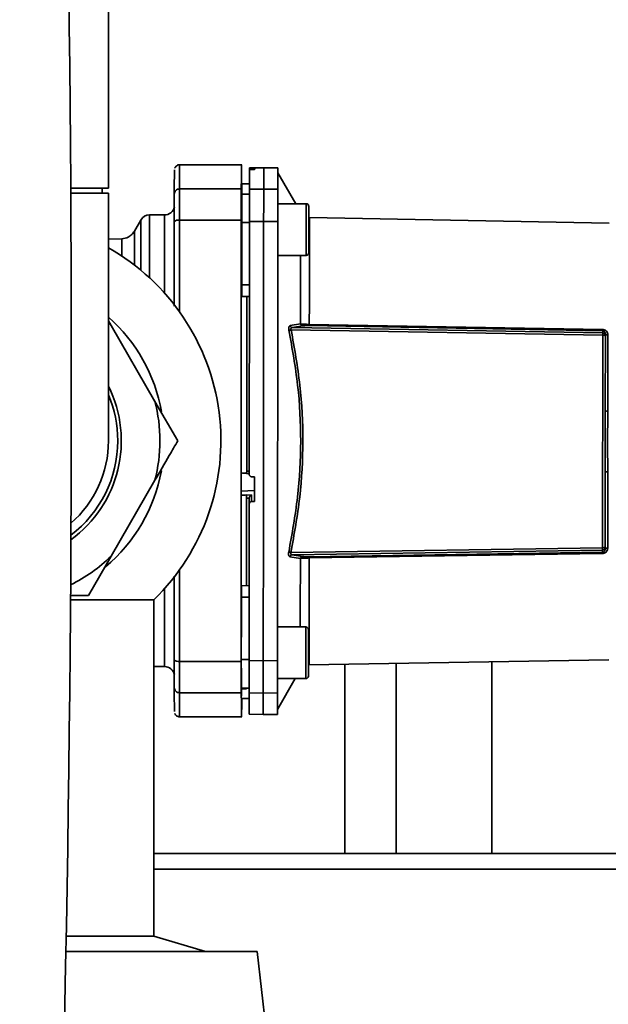
# Paper-space layout 'Blatt1' of a CAD drawing. Units: millimetres. Extents: x 0 to 5940, y 0 to 4200.
# Drawn here: x 3151 to 3265, y 3012 to 3203 of the extents above; entities that cross this region are included whole.
import ezdxf

# ---------------------------------------------------------------- set-up
doc = ezdxf.new("R2010")
doc.units = ezdxf.units.MM
doc.header["$LTSCALE"] = 10
doc.layers.add('1', color=7, linetype='Continuous')
doc.styles.add('SLDTEXTSTYLE0', font='TXT', dxfattribs={"width": 0.605})
doc.dimstyles.new('SLDDIMSTYLE0', dxfattribs={"dimtxt": 35, "dimasz": 25, "dimexe": 0, "dimexo": 0.0625, "dimgap": 8.75, "dimtad": 1, "dimdec": 1, "dimrnd": 1e-09, "dimzin": 4, "dimdsep": 46, "dimtxsty": 'SLDTEXTSTYLE0', "dimsah": 1, "dimcen": 0.09, "dimadec": 0, "dimazin": 1, "dimtfac": 1, "dimtdec": 1, "dimtofl": 0, "dimtmove": 0, "dimatfit": 3, "dimfxl": 1, "dimfrac": 2, "dimtolj": 1, "dimtzin": 12, "dimarcsym": 0})

# ---------------------------------------------------------------- blocks, each defined once
blk = doc.blocks.new('_D_1')
at = {"layer": '1'}
for p, q in [((3589.19, 3692.55), (2851.11, 3692.55)), ((2861.11, 1833.18), (2861.11, 3692.55)), ((2951.11, 1833.18), (2851.11, 1833.18))]:
    blk.add_line(p, q, dxfattribs=at)
for points in [[(2861.11, 3692.55), (2857.11, 3667.55), (2865.11, 3667.55)], [(2861.11, 1833.18), (2865.11, 1858.18), (2857.11, 1858.18)]]:
    blk.add_solid(points, dxfattribs=at)
at = {"layer": '1', "insert": (2815.99, 2670.63), "char_height": 35, "attachment_point": 1, "rotation": 90, "style": 'SLDTEXTSTYLE0'}
blk.add_mtext('ca. 1900', dxfattribs=at)

psp = doc.layouts.new('Blatt1')

# ---------------------------------------------------------------- linework, layer by layer
at = {"color": 7, "linetype": 'Continuous', "lineweight": 35}
for p, q in [((3168.31, 3170.18), (3168.31, 3230.18)), ((3194.16, 3174.68), (3182.11, 3174.68)), ((3198.41, 3174.11), (3195.66, 3174.07)), ((3195.66, 3174.07), (3195.66, 3173.98)), ((3195.66, 3173.98), (3195.66, 3173.73)), ((3196.14, 3173.97), (3196.19, 3173.97)), ((3196.14, 3173.77), (3196.14, 3173.97)), ((3196.19, 3173.97), (3196.19, 3173.77)), ((3196.66, 3173.96), (3196.66, 3173.8)), ((3201.16, 3174.06), (3198.41, 3174.11)), ((3181.11, 3173.68), (3181.11, 3173.66)), ((3196.19, 3173.77), (3196.14, 3173.77)), ((3204.61, 3167.12), (3201.16, 3173.11)), ((3168.31, 3170.18), (3161, 3170.18)), ((3167.11, 3169.18), (3167.11, 3170.18)), ((3194.1, 3170.62), (3194.1, 3170.58)), ((3194.1, 3170.58), (3194.1, 3170.24)), ((3195.66, 3171.04), (3194.16, 3171.02)), ((3195.66, 3171.02), (3194.16, 3171)), ((3194.16, 3171.02), (3194.16, 3171)), ((3194.16, 3171), (3194.16, 3168.97)), ((3168.31, 3169.18), (3161, 3169.18)), ((3168.31, 3121.18), (3168.31, 3169.18)), ((3182.07, 3170), (3194.07, 3170)), ((3194.16, 3169.12), (3194.1, 3169.12)), ((3194.11, 3169.61), (3194.11, 3169.53)), ((3194.16, 3168.97), (3195.66, 3169)), ((3198.41, 3169.98), (3195.66, 3169.93)), ((3201.16, 3169.93), (3198.41, 3169.98)), ((3206.66, 3167.12), (3201.16, 3167.12)), ((3207.15, 3164.51), (3207.16, 3166.62)), ((3179.17, 3164.96), (3176.29, 3164.96)), ((3176.29, 3152.76), (3176.29, 3164.96)), ((3179.17, 3149.84), (3179.17, 3164.96)), ((3194.15, 3165.13), (3194.07, 3165.13)), ((3265.37, 3163.38), (3207.27, 3164.45)), ((3174.56, 3163.95), (3173.34, 3161.83)), ((3174.56, 3154.27), (3174.56, 3163.95)), ((3182.06, 3163.92), (3194.06, 3163.92)), ((3194.15, 3163.47), (3194.14, 3151.39)), ((3195.65, 3163.48), (3194.15, 3163.47)), ((3198.4, 3163.67), (3195.65, 3163.66)), ((3201.15, 3163.66), (3198.4, 3163.67)), ((3173.34, 3155.25), (3173.34, 3161.83)), ((3170.88, 3160.33), (3168.31, 3160.24)), ((3170.88, 3157.01), (3170.88, 3160.33)), ((3194.07, 3159.13), (3194.15, 3159.13)), ((3201.15, 3157.12), (3206.65, 3157.12)), ((3195.64, 3151.39), (3194.14, 3151.39)), ((3194.14, 3151.39), (3194.14, 3149.15)), ((3195.64, 3149.12), (3194.14, 3149.15)), ((3195.64, 3149.12), (3194.14, 3149.15)), ((3194.14, 3149.15), (3194.14, 3149.15)), ((3168.31, 3144.46), (3168.85, 3143.52)), ((3168.85, 3143.52), (3168.31, 3144.04)), ((3177.33, 3128.83), (3168.85, 3143.52)), ((3203.54, 3143.51), (3205.56, 3143.82)), ((3203.96, 3143.12), (3205.98, 3143.45)), ((3207.25, 3143.75), (3264.14, 3142.75)), ((3264.14, 3142.51), (3207.25, 3143.51)), ((3264.14, 3141.65), (3203.73, 3142.68)), ((3203.96, 3143.12), (3264.14, 3142.09)), ((3264.1, 3100.45), (3264.14, 3141.65)), ((3264.14, 3142.09), (3264.14, 3142.51)), ((3264.62, 3126.97), (3264.63, 3141.59)), ((3264.63, 3141.59), (3264.63, 3141.95)), ((3265.12, 3141.71), (3265.11, 3126.9)), ((3177.33, 3128.83), (3181.75, 3121.18)), ((3194.06, 3121.18), (3194.06, 3117.37)), ((3195.08, 3114.87), (3195.6, 3114.84)), ((3195.11, 3115.31), (3195.61, 3115.28)), ((3264.59, 3100.5), (3264.61, 3115.13)), ((3265.1, 3115.2), (3265.08, 3100.39)), ((3168.85, 3098.83), (3177.33, 3113.52)), ((3194.06, 3113.46), (3194.06, 3111.53)), ((3196.08, 3114.19), (3196.6, 3114.17)), ((3196.6, 3114.17), (3196.6, 3109.43)), ((3196.6, 3111.57), (3194.06, 3111.44)), ((3195.1, 3110.05), (3195.08, 3093.11)), ((3196.07, 3110.69), (3195.1, 3110.65)), ((3195.1, 3110.69), (3195.1, 3110.65)), ((3195.6, 3110.07), (3195.1, 3110.05)), ((3195.6, 3110.1), (3195.6, 3108.9)), ((3196.07, 3109.4), (3196.07, 3110.69)), ((3196.6, 3109.43), (3196.07, 3109.4)), ((3195.6, 3108.9), (3195.57, 3078.57)), ((3203.68, 3099.54), (3264.1, 3100.45)), ((3264.1, 3100.01), (3203.92, 3099.09)), ((3207.21, 3098.7), (3264.1, 3099.59)), ((3264.1, 3099.59), (3264.1, 3100.01)), ((3264.59, 3100.15), (3264.59, 3100.5)), ((3168.85, 3098.83), (3164.43, 3091.18)), ((3205.51, 3098.39), (3203.49, 3098.71)), ((3205.93, 3098.76), (3203.92, 3099.09)), ((3264.1, 3099.35), (3207.21, 3098.47)), ((3179.17, 3092.51), (3179.17, 3077.4)), ((3195.58, 3093.12), (3194.08, 3093.09)), ((3194.08, 3093.09), (3194.08, 3090.85)), ((3164.43, 3091.18), (3160.85, 3091.18)), ((3177.11, 3090.37), (3160.96, 3090.37)), ((3177.11, 3025.18), (3177.11, 3090.37)), ((3194.08, 3090.85), (3194.07, 3078.76)), ((3195.58, 3090.84), (3194.08, 3090.85)), ((3206.58, 3085.09), (3201.08, 3085.1)), ((3182.06, 3078.43), (3194.06, 3078.43)), ((3194.07, 3078.76), (3195.57, 3078.76)), ((3195.57, 3078.57), (3198.32, 3078.56)), ((3198.32, 3078.56), (3201.07, 3078.57)), ((3207.18, 3077.76), (3265.28, 3078.72)), ((3177.11, 3077.4), (3179.17, 3077.4)), ((3207.07, 3075.59), (3207.07, 3077.76)), ((3207.07, 3077.76), (3207.19, 3077.76)), ((3214.11, 3077.88), (3214.11, 3041.18)), ((3224.11, 3041.18), (3224.11, 3078.04)), ((3242.61, 3041.18), (3242.61, 3078.35)), ((3201.06, 3069.11), (3204.52, 3075.1)), ((3201.07, 3075.1), (3206.57, 3075.09)), ((3204.52, 3075.1), (3206.57, 3075.09)), ((3195.56, 3073.24), (3194.07, 3073.26)), ((3194.1, 3073.12), (3195.06, 3073.12)), ((3182.07, 3072.35), (3194.07, 3072.35)), ((3195.56, 3071.21), (3194.08, 3071.24)), ((3194.08, 3071.22), (3195.56, 3071.19)), ((3194.12, 3071.78), (3194.12, 3072.12)), ((3194.14, 3071.22), (3195.56, 3071.19)), ((3198.31, 3072.25), (3195.56, 3072.3)), ((3201.06, 3072.3), (3198.31, 3072.25)), ((3181.11, 3068.7), (3181.11, 3068.68)), ((3182.11, 3067.68), (3194.16, 3067.68)), ((3195.56, 3068.17), (3198.31, 3068.11)), ((3198.31, 3068.11), (3201.06, 3068.16)), ((3273.13, 3041.18), (3177.11, 3041.18)), ((3273.13, 3038.18), (3177.11, 3038.18)), ((3177.11, 3025.18), (3160.12, 3025.18)), ((3187.11, 3022.18), (3177.11, 3025.18)), ((3197.11, 3022.18), (3160.06, 3022.18)), ((3199.11, 3005.18), (3197.11, 3022.18))]:
    psp.add_line(p, q, dxfattribs=at)
at = {"color": 7, "linetype": 'Continuous', "lineweight": 35, "flags": 128}
for points in [[(3198.41, 3169.98), (3198.41, 3171.61), (3198.41, 3172.83), (3198.41, 3173.65), (3198.41, 3174.06), (3198.41, 3174.11)], [(3201.16, 3174.06), (3201.16, 3174.01), (3201.16, 3173.6), (3201.16, 3172.78), (3201.16, 3171.56), (3201.16, 3169.93)], [(3195.66, 3169.93), (3195.66, 3170.64), (3195.66, 3171.28), (3195.66, 3171.85), (3195.66, 3172.36), (3195.66, 3172.8), (3195.66, 3173.18), (3195.66, 3173.49), (3195.66, 3173.73)], [(3182.06, 3163.92), (3182.06, 3165.01), (3182.06, 3166.04), (3182.06, 3166.99), (3182.06, 3167.85), (3182.07, 3168.59), (3182.07, 3169.2), (3182.07, 3169.68), (3182.07, 3170)], [(3194.16, 3168.97), (3194.16, 3168.7), (3194.16, 3168.29), (3194.16, 3167.74), (3194.16, 3167.06), (3194.16, 3166.28), (3194.16, 3165.41), (3194.15, 3164.47), (3194.15, 3163.47)], [(3195.65, 3163.66), (3195.65, 3164.79), (3195.66, 3165.87), (3195.66, 3166.86), (3195.66, 3167.75), (3195.66, 3168.52), (3195.66, 3169.15), (3195.66, 3169.62), (3195.66, 3169.93)], [(3198.4, 3163.67), (3198.4, 3164.81), (3198.41, 3165.89), (3198.41, 3166.89), (3198.41, 3167.78), (3198.41, 3168.56), (3198.41, 3169.19), (3198.41, 3169.66), (3198.41, 3169.98)], [(3201.15, 3163.66), (3201.15, 3164.79), (3201.16, 3165.86), (3201.16, 3166.86), (3201.16, 3167.75), (3201.16, 3168.51), (3201.16, 3169.14), (3201.16, 3169.62), (3201.16, 3169.93)], [(3206.65, 3162.12), (3206.65, 3163.47), (3206.65, 3164.72), (3206.66, 3165.77), (3206.66, 3166.56), (3206.66, 3167.01), (3206.66, 3167.12)], [(3207.15, 3162.12), (3207.15, 3163.39), (3207.15, 3164.55), (3207.16, 3165.52), (3207.16, 3166.21), (3207.16, 3166.57), (3207.16, 3166.62)], [(3182.06, 3146.23), (3182.06, 3146.95), (3182.06, 3155.47), (3182.06, 3163.92)], [(3195.65, 3163.66), (3195.65, 3157.61), (3195.64, 3151.52), (3195.64, 3145.42), (3195.63, 3139.29), (3195.62, 3133.15), (3195.62, 3127), (3195.61, 3120.85), (3195.6, 3114.7)], [(3198.32, 3078.56), (3198.33, 3087.94), (3198.34, 3097.37), (3198.35, 3106.85), (3198.36, 3116.36), (3198.37, 3125.87), (3198.38, 3135.38), (3198.38, 3144.86), (3198.39, 3154.29), (3198.4, 3163.67)], [(3201.07, 3078.57), (3201.08, 3087.94), (3201.09, 3097.37), (3201.1, 3106.85), (3201.11, 3116.36), (3201.12, 3125.87), (3201.13, 3135.37), (3201.13, 3144.85), (3201.14, 3154.28), (3201.15, 3163.66)], [(3206.65, 3157.12), (3206.65, 3157.22), (3206.65, 3157.68), (3206.65, 3158.46), (3206.65, 3159.52), (3206.65, 3160.77), (3206.65, 3162.12)], [(3207.15, 3157.62), (3207.15, 3157.66), (3207.15, 3158.02), (3207.15, 3158.72), (3207.15, 3159.69), (3207.15, 3160.85), (3207.15, 3162.12)], [(3195.14, 3149.13), (3195.14, 3147.3), (3195.13, 3143.68), (3195.13, 3139.9), (3195.13, 3135.97), (3195.12, 3131.94), (3195.12, 3127.82), (3195.11, 3123.66), (3195.11, 3119.48), (3195.11, 3115.31)], [(3265.12, 3141.71), (3265.03, 3141.71), (3264.93, 3141.73), (3264.85, 3141.75), (3264.78, 3141.78), (3264.71, 3141.82), (3264.67, 3141.86), (3264.64, 3141.9), (3264.63, 3141.95)], [(3265.08, 3100.39), (3264.99, 3100.39), (3264.89, 3100.37), (3264.81, 3100.35), (3264.73, 3100.32), (3264.67, 3100.28), (3264.63, 3100.24), (3264.6, 3100.19), (3264.59, 3100.15)], [(3182.06, 3078.43), (3182.06, 3086.89), (3182.06, 3095.4), (3182.06, 3096.12)], [(3206.57, 3080.09), (3206.57, 3081.44), (3206.57, 3082.69), (3206.57, 3083.75), (3206.57, 3084.53), (3206.57, 3084.99), (3206.58, 3085.09)], [(3207.07, 3080.09), (3207.07, 3081.36), (3207.07, 3082.53), (3207.07, 3083.49), (3207.07, 3084.19), (3207.07, 3084.55), (3207.07, 3084.59)], [(3182.07, 3072.35), (3182.07, 3072.68), (3182.07, 3073.15), (3182.07, 3073.76), (3182.06, 3074.51), (3182.06, 3075.36), (3182.06, 3076.32), (3182.06, 3077.35), (3182.06, 3078.43)], [(3195.56, 3072.3), (3195.56, 3072.61), (3195.56, 3073.09), (3195.56, 3073.72), (3195.56, 3074.48), (3195.57, 3075.37), (3195.57, 3076.37), (3195.57, 3077.44), (3195.57, 3078.57)], [(3198.31, 3072.25), (3198.31, 3072.57), (3198.31, 3073.04), (3198.31, 3073.67), (3198.31, 3074.45), (3198.32, 3075.34), (3198.32, 3076.34), (3198.32, 3077.42), (3198.32, 3078.56)], [(3201.07, 3078.57), (3201.07, 3077.44), (3201.07, 3076.36), (3201.07, 3075.37), (3201.06, 3074.48), (3201.06, 3073.71), (3201.06, 3073.08), (3201.06, 3072.61), (3201.06, 3072.3)], [(3206.57, 3075.09), (3206.57, 3075.2), (3206.57, 3075.66), (3206.57, 3076.44), (3206.57, 3077.5), (3206.57, 3078.75), (3206.57, 3080.09)], [(3207.07, 3075.59), (3207.07, 3075.64), (3207.07, 3076), (3207.07, 3076.69), (3207.07, 3077.66), (3207.07, 3078.83), (3207.07, 3080.09)], [(3195.56, 3072.3), (3195.56, 3071.2), (3195.56, 3070.27), (3195.56, 3069.51), (3195.56, 3068.91), (3195.56, 3068.49), (3195.56, 3068.24), (3195.56, 3068.17)], [(3198.31, 3068.11), (3198.31, 3068.17), (3198.31, 3068.58), (3198.31, 3069.39), (3198.31, 3070.62), (3198.31, 3072.25)], [(3201.06, 3068.16), (3201.06, 3068.21), (3201.06, 3068.62), (3201.06, 3069.44), (3201.06, 3070.67), (3201.06, 3072.3)]]:
    psp.add_lwpolyline(points, dxfattribs=at)
at = {"color": 7, "linetype": 'Continuous', "lineweight": 35}
for centre, radius, start, end in [((-2722.01, 3133.18), 5883.13, 357.637622, 2.362378), ((3372.03, 3170.61), 189.96, 178.7723, 180.183), ((3182.06, 3169.01), 0.988, 89.3199, 179.3205), ((3179.16, 3166.96), 2, 270.0572, 346.4661), ((3206.66, 3166.62), 0.5, 359.9428, 89.9428), ((3176.3, 3162.96), 2, 90.0572, 150.0393), ((3181.82, 3162.61), 1.34, 79.7133, 124.7167), ((3147.11, 3121.18), 43, 314.2407, 60.4605), ((3206.65, 3157.62), 0.5, 269.9428, 359.9428), ((3147.11, 3121.18), 32, 10.1883, 48.5092), ((3204.01, 3143.61), 0.484, 191.8915, 264.1522), ((3206.03, 3143.94), 0.484, 193.2717, 264.4422), ((3213.07, 3143.62), 5.82, 178.777, 181.1087), ((3203.16, 3145.27), 2.64, 273.0614, 282.3561), ((3270.04, 3142.62), 5.9, 178.7691, 181.1166), ((3147.11, 3121.18), 23.7, 305.9607, 26.5538), ((3147.11, 3121.18), 23, 0, 22.8183), ((3147.11, 3121.18), 31.18, 345.7932, 14.2068), ((3264.99, 3127.83), 0.943, 246.6898, 277.187), ((3147.11, 3121.18), 23, 307.2505, 0), ((3147.11, 3121.18), 21.2, 311.0897, 360), ((3147.11, 3121.18), 32, 310.1772, 349.5016), ((3264.98, 3114.26), 0.943, 82.6994, 113.1935), ((3203.11, 3096.95), 2.64, 77.5297, 86.823), ((3270, 3099.46), 5.9, 178.7692, 181.1165), ((3147.11, 3121.18), 31.18, 296.4045, 314.2068), ((3205.98, 3098.28), 0.484, 95.4439, 166.6139), ((3206.57, 3084.59), 0.5, 359.9428, 89.9428), ((3181.82, 3079.75), 1.34, 235.2854, 280.2863), ((3179.16, 3075.4), 2, 13.2485, 89.9428), ((3206.57, 3075.59), 0.5, 269.9428, 359.9428), ((3206.57, 3075.59), 0.5, 269.9428, 359.9428), ((3182.06, 3073.34), 0.988, 180.6796, 270.6802), ((3351.66, 3071.56), 169.6, 179.7322, 181.3125)]:
    psp.add_arc(centre, radius, start, end, dxfattribs=at)
for major_axis, ratio, start_param, end_param in [((915.85, -48.56), 0.006369, 4.719482, 4.720621), ((915.94, 45.86), 0.011758, 4.718556, 4.719689)]:
    psp.add_ellipse((3187.87, 3121.12), major_axis=major_axis, ratio=ratio, start_param=start_param, end_param=end_param, dxfattribs=at)
for points, knots in [([(3182.13, 3174.66), (3182.1, 3174.67), (3181.95, 3174.69), (3181.7, 3174.6), (3181.45, 3174.44), (3181.29, 3174.26), (3181.2, 3174.1), (3181.18, 3174.03), (3181.17, 3174)], [0, 0, 0, 0, 0.069212, 0.328465, 0.535917, 0.713777, 0.866963, 1, 1, 1, 1]), ([(3194.07, 3170), (3194.07, 3170.93), (3194.08, 3172.8), (3194.1, 3174.36), (3194.11, 3174.57), (3194.11, 3174.68)], [0, 0, 0, 0, 0.333345, 0.66669, 1, 1, 1, 1]), ([(3196.14, 3173.97), (3196.08, 3173.97), (3195.97, 3173.97), (3195.83, 3173.97), (3195.72, 3173.97), (3195.67, 3173.97), (3195.67, 3173.97), (3195.66, 3173.98)], [0, 0, 0, 0, 0.221209, 0.442395, 0.664198, 0.886916, 1, 1, 1, 1]), ([(3196.66, 3173.96), (3196.66, 3173.96), (3196.65, 3173.97), (3196.56, 3173.97), (3196.43, 3173.97), (3196.3, 3173.97), (3196.22, 3173.97), (3196.19, 3173.97)], [0, 0, 0, 0, 0.223273, 0.446549, 0.669654, 0.892027, 1, 1, 1, 1]), ([(3181.07, 3169.02), (3181.07, 3169.95), (3181.08, 3171.81), (3181.1, 3173.35), (3181.11, 3173.56), (3181.11, 3173.66)], [0, 0, 0, 0, 0.337754, 0.675508, 1, 1, 1, 1]), ([(3196.14, 3173.77), (3196.08, 3173.76), (3195.97, 3173.76), (3195.83, 3173.75), (3195.72, 3173.75), (3195.67, 3173.74), (3195.67, 3173.73), (3195.66, 3173.73)], [0, 0, 0, 0, 0.217866, 0.435688, 0.654815, 0.877009, 1, 1, 1, 1]), ([(3196.66, 3173.8), (3196.66, 3173.8), (3196.65, 3173.79), (3196.56, 3173.78), (3196.43, 3173.77), (3196.3, 3173.77), (3196.22, 3173.77), (3196.19, 3173.77)], [0, 0, 0, 0, 0.226084, 0.452242, 0.676345, 0.897027, 1, 1, 1, 1]), ([(3194.12, 3169.12), (3194.12, 3169.12), (3194.12, 3169.51), (3194.11, 3169.58), (3194.11, 3169.65)], [0, 0, 0, 0, 0.004286, 1, 1, 1, 1]), ([(3194.15, 3170), (3194.15, 3169.82), (3194.16, 3169.63), (3194.16, 3169.15), (3194.16, 3169.12)], [0, 0, 0, 0, 0.9418663, 1, 1, 1, 1]), ([(3194.1, 3167.91), (3194.1, 3167.2), (3194.09, 3166.49), (3194.09, 3165.19), (3194.09, 3165.19)], [0, 0, 0, 0, 0.996679, 1, 1, 1, 1]), ([(3207.25, 3143.75), (3207.25, 3145.28), (3207.26, 3148.36), (3207.26, 3152.43), (3207.26, 3156.01), (3207.27, 3159.02), (3207.27, 3161.42), (3207.27, 3163.15), (3207.27, 3164.24), (3207.27, 3164.38), (3207.27, 3164.45)], [0, 0, 0, 0, 0.125001, 0.250002, 0.375003, 0.500004, 0.625005, 0.750006, 0.875007, 1, 1, 1, 1]), ([(3181.06, 3147.3), (3181.06, 3149.47), (3181.06, 3154.98), (3181.06, 3160.41), (3181.06, 3163.7)], [0, 0, 0, 0, 0.393957, 1, 1, 1, 1]), ([(3173.34, 3161.83), (3173.18, 3161.6), (3172.87, 3161.14), (3172.05, 3160.52), (3171.33, 3160.4), (3170.88, 3160.33)], [0, 0, 0, 0, 0.279187, 0.5557035, 1, 1, 1, 1]), ([(3194.08, 3159.13), (3194.08, 3158.25), (3194.08, 3155.77), (3194.07, 3150.63), (3194.07, 3144.01), (3194.06, 3136.73), (3194.06, 3129.06), (3194.06, 3123.8), (3194.06, 3121.18)], [0, 0, 0, 0, 0.099881, 0.279905, 0.459929, 0.639952, 0.819976, 1, 1, 1, 1]), ([(3205.56, 3143.82), (3205.56, 3145.43), (3205.56, 3148.64), (3205.56, 3152.85), (3205.57, 3155.7), (3205.57, 3156.92), (3205.57, 3157.12)], [0, 0, 0, 0, 0.313549, 0.627098, 0.940647, 1, 1, 1, 1]), ([(3203.3, 3142.63), (3203.29, 3142.68), (3203.27, 3142.8), (3203.26, 3142.96), (3203.27, 3143.12), (3203.31, 3143.29), (3203.39, 3143.45), (3203.49, 3143.49), (3203.54, 3143.51)], [0, 0, 0, 0, 0.125136, 0.250158, 0.374175, 0.500329, 0.74976, 1, 1, 1, 1]), ([(3205.56, 3143.82), (3205.64, 3143.82), (3205.82, 3143.8), (3206.22, 3143.78), (3206.71, 3143.76), (3207.07, 3143.75), (3207.25, 3143.75)], [0, 0, 0, 0, 0.243439, 0.490815, 0.743719, 1, 1, 1, 1]), ([(3205.98, 3143.45), (3206.05, 3143.46), (3206.18, 3143.48), (3206.48, 3143.5), (3206.84, 3143.51), (3207.11, 3143.51), (3207.25, 3143.51)], [0, 0, 0, 0, 0.25058, 0.500406, 0.750427, 1, 1, 1, 1]), ([(3203.26, 3099.59), (3203.9, 3103.14), (3205.19, 3110.24), (3205.76, 3121.11), (3205.21, 3131.97), (3203.94, 3139.07), (3203.3, 3142.63)], [0, 0, 0, 0, 0.250099, 0.5, 0.749901, 1, 1, 1, 1]), ([(3203.68, 3099.54), (3204.33, 3103.09), (3205.61, 3110.21), (3206.18, 3121.11), (3205.64, 3132), (3204.36, 3139.12), (3203.73, 3142.68)], [0, 0, 0, 0, 0.25002, 0.5, 0.74998, 1, 1, 1, 1]), ([(3203.96, 3143.12), (3203.91, 3143.12), (3203.84, 3143.1), (3203.76, 3143.05), (3203.72, 3143), (3203.69, 3142.93), (3203.69, 3142.85), (3203.7, 3142.77), (3203.72, 3142.71), (3203.73, 3142.68)], [0, 0, 0, 0, 0.2791828, 0.409633, 0.533225, 0.6511983, 0.7658203, 0.8809522, 1, 1, 1, 1]), ([(3264.14, 3142.75), (3264.21, 3142.74), (3264.36, 3142.73), (3264.55, 3142.66), (3264.73, 3142.55), (3264.92, 3142.36), (3265.09, 3142.08), (3265.11, 3141.83), (3265.12, 3141.71)], [0, 0, 0, 0, 0.1258082, 0.2516374, 0.3740075, 0.5024071, 0.7512901, 1, 1, 1, 1]), ([(3264.14, 3142.51), (3264.18, 3142.5), (3264.25, 3142.5), (3264.35, 3142.46), (3264.44, 3142.4), (3264.53, 3142.3), (3264.61, 3142.14), (3264.63, 3142.02), (3264.63, 3141.95)], [0, 0, 0, 0, 0.099581, 0.209361, 0.319748, 0.451181, 0.719412, 1, 1, 1, 1]), ([(3264.14, 3141.65), (3264.14, 3141.7), (3264.14, 3141.82), (3264.14, 3141.96), (3264.14, 3142.06), (3264.14, 3142.08), (3264.14, 3142.09)], [0, 0, 0, 0, 0.24898, 0.497132, 0.749122, 1, 1, 1, 1]), ([(3264.14, 3142.09), (3264.2, 3142.09), (3264.31, 3142.07), (3264.42, 3142.01), (3264.5, 3141.94), (3264.56, 3141.86), (3264.62, 3141.75), (3264.63, 3141.65), (3264.63, 3141.59)], [0, 0, 0, 0, 0.24037, 0.402664, 0.505929, 0.648495, 0.769805, 1, 1, 1, 1]), ([(3264.63, 3141.59), (3264.63, 3141.59), (3264.62, 3141.59), (3264.56, 3141.6), (3264.5, 3141.61), (3264.43, 3141.62), (3264.31, 3141.64), (3264.2, 3141.64), (3264.14, 3141.65)], [0, 0, 0, 0, 0.225956, 0.345168, 0.484113, 0.591171, 0.757002, 1, 1, 1, 1]), ([(3265.11, 3126.9), (3265.1, 3126.12), (3265.09, 3124.53), (3265.05, 3122.23), (3265.05, 3119.88), (3265.08, 3117.57), (3265.09, 3115.98), (3265.1, 3115.2)], [0, 0, 0, 0, 0.199998, 0.409039, 0.588885, 0.800002, 1, 1, 1, 1]), ([(3181.75, 3121.18), (3181.21, 3120.23), (3179.75, 3117.71), (3178.27, 3115.14), (3177.33, 3113.52)], [0, 0, 0, 0, 0.373915, 1, 1, 1, 1]), ([(3195.11, 3115.31), (3195.11, 3115.25), (3195.11, 3115.14), (3195.1, 3115), (3195.1, 3114.9), (3195.1, 3114.86), (3195.1, 3114.87), (3195.1, 3114.87)], [0, 0, 0, 0, 0.2147271, 0.4294632, 0.6439722, 0.8581863, 1, 1, 1, 1]), ([(3195.6, 3114.7), (3195.61, 3114.64), (3195.62, 3114.53), (3195.71, 3114.38), (3195.84, 3114.26), (3195.97, 3114.21), (3196.05, 3114.2), (3196.08, 3114.19)], [0, 0, 0, 0, 0.223371, 0.446749, 0.669879, 0.892214, 1, 1, 1, 1]), ([(3195.1, 3110.65), (3195.1, 3110.63), (3195.1, 3110.59), (3195.1, 3110.48), (3195.1, 3110.33), (3195.1, 3110.18), (3195.1, 3110.08), (3195.1, 3110.05)], [0, 0, 0, 0, 0.214073, 0.428147, 0.642231, 0.856515, 1, 1, 1, 1]), ([(3195.6, 3110.1), (3195.6, 3110.13), (3195.61, 3110.2), (3195.64, 3110.3), (3195.69, 3110.41), (3195.79, 3110.53), (3195.93, 3110.64), (3196.03, 3110.68), (3196.07, 3110.69)], [0, 0, 0, 0, 0.104352, 0.220998, 0.352978, 0.502398, 0.784203, 1, 1, 1, 1]), ([(3195.6, 3108.9), (3195.6, 3108.96), (3195.62, 3109.07), (3195.7, 3109.23), (3195.83, 3109.34), (3195.97, 3109.39), (3196.05, 3109.4), (3196.07, 3109.4)], [0, 0, 0, 0, 0.2259546, 0.451977, 0.6760963, 0.8968823, 1, 1, 1, 1]), ([(3194.06, 3108.22), (3194.06, 3106.44), (3194.07, 3102.89), (3194.07, 3097.86), (3194.07, 3093.12), (3194.07, 3088.77), (3194.08, 3085.4), (3194.08, 3083.69), (3194.08, 3083.11)], [0, 0, 0, 0, 0.1811896, 0.3623792, 0.5435688, 0.7247584, 0.9059481, 1, 1, 1, 1]), ([(3203.49, 3098.71), (3203.44, 3098.73), (3203.35, 3098.77), (3203.26, 3098.93), (3203.23, 3099.1), (3203.22, 3099.25), (3203.23, 3099.42), (3203.25, 3099.54), (3203.26, 3099.59)], [0, 0, 0, 0, 0.250517, 0.49927, 0.624598, 0.749896, 0.874955, 1, 1, 1, 1]), ([(3203.68, 3099.54), (3203.67, 3099.51), (3203.65, 3099.45), (3203.64, 3099.36), (3203.65, 3099.29), (3203.68, 3099.22), (3203.72, 3099.17), (3203.8, 3099.11), (3203.87, 3099.1), (3203.92, 3099.09)], [0, 0, 0, 0, 0.11898, 0.234141, 0.349081, 0.467166, 0.590431, 0.720608, 1, 1, 1, 1]), ([(3264.1, 3100.45), (3264.16, 3100.45), (3264.27, 3100.46), (3264.38, 3100.47), (3264.46, 3100.49), (3264.52, 3100.5), (3264.58, 3100.51), (3264.58, 3100.5), (3264.59, 3100.5)], [0, 0, 0, 0, 0.2403037, 0.4027183, 0.505841, 0.6484263, 0.769747, 1, 1, 1, 1]), ([(3264.59, 3100.5), (3264.58, 3100.44), (3264.58, 3100.35), (3264.52, 3100.24), (3264.46, 3100.17), (3264.38, 3100.09), (3264.27, 3100.03), (3264.16, 3100.01), (3264.1, 3100.01)], [0, 0, 0, 0, 0.225904, 0.345112, 0.484045, 0.591235, 0.756957, 1, 1, 1, 1]), ([(3264.1, 3100.01), (3264.1, 3100.02), (3264.1, 3100.04), (3264.1, 3100.14), (3264.1, 3100.28), (3264.1, 3100.4), (3264.1, 3100.45)], [0, 0, 0, 0, 0.2489806, 0.4971322, 0.7491223, 1, 1, 1, 1]), ([(3265.08, 3100.39), (3265.07, 3100.27), (3265.05, 3100.02), (3264.88, 3099.74), (3264.69, 3099.55), (3264.51, 3099.44), (3264.31, 3099.37), (3264.17, 3099.35), (3264.1, 3099.35)], [0, 0, 0, 0, 0.2488121, 0.4975007, 0.6260107, 0.7483407, 0.8742114, 1, 1, 1, 1]), ([(3264.1, 3099.59), (3264.13, 3099.59), (3264.21, 3099.6), (3264.31, 3099.64), (3264.39, 3099.7), (3264.49, 3099.8), (3264.57, 3099.95), (3264.58, 3100.08), (3264.59, 3100.15)], [0, 0, 0, 0, 0.099546, 0.209376, 0.319621, 0.451313, 0.719272, 1, 1, 1, 1]), ([(3203.49, 3098.71), (3203.51, 3098.76), (3203.54, 3098.86), (3203.65, 3098.99), (3203.78, 3099.07), (3203.87, 3099.09), (3203.92, 3099.09)], [0, 0, 0, 0, 0.243489, 0.499999, 0.756509, 1, 1, 1, 1]), ([(3205.5, 3085.1), (3205.5, 3085.29), (3205.5, 3086.52), (3205.5, 3089.37), (3205.51, 3093.58), (3205.51, 3096.79), (3205.51, 3098.39)], [0, 0, 0, 0, 0.059331, 0.372888, 0.686444, 1, 1, 1, 1]), ([(3207.21, 3098.47), (3207.02, 3098.46), (3206.66, 3098.46), (3206.18, 3098.44), (3205.78, 3098.41), (3205.6, 3098.4), (3205.51, 3098.39)], [0, 0, 0, 0, 0.256282, 0.509186, 0.756561, 1, 1, 1, 1]), ([(3205.93, 3098.76), (3206, 3098.75), (3206.13, 3098.73), (3206.43, 3098.71), (3206.79, 3098.7), (3207.07, 3098.7), (3207.21, 3098.7)], [0, 0, 0, 0, 0.25058, 0.500406, 0.750427, 1, 1, 1, 1]), ([(3207.21, 3098.47), (3207.21, 3098.5), (3207.21, 3098.56), (3207.21, 3098.63), (3207.21, 3098.68), (3207.21, 3098.7), (3207.21, 3098.7)], [0, 0, 0, 0, 0.246563, 0.499999, 0.753436, 1, 1, 1, 1]), ([(3181.06, 3094.94), (3181.06, 3092.81), (3181.06, 3087.34), (3181.06, 3081.94), (3181.06, 3078.65)], [0, 0, 0, 0, 0.389937, 1, 1, 1, 1]), ([(3194.09, 3077.11), (3194.09, 3076.78), (3194.09, 3075.64), (3194.1, 3074.29), (3194.1, 3073.15), (3194.11, 3072.65), (3194.11, 3072.72), (3194.11, 3072.74)], [0, 0, 0, 0, 0.108508, 0.378008, 0.647508, 0.917008, 1, 1, 1, 1]), ([(3181.11, 3068.7), (3181.11, 3068.8), (3181.1, 3069), (3181.08, 3070.55), (3181.07, 3072.4), (3181.07, 3073.33)], [0, 0, 0, 0, 0.324343, 0.662172, 1, 1, 1, 1]), ([(3194.11, 3072.82), (3194.12, 3072.62), (3194.12, 3072.22), (3194.12, 3071.86), (3194.12, 3071.7), (3194.12, 3071.73), (3194.12, 3071.74)], [0, 0, 0, 0, 0.3070831, 0.6141661, 0.9212492, 1, 1, 1, 1]), ([(3194.12, 3072.12), (3194.12, 3072.21), (3194.12, 3072.39), (3194.12, 3072.75), (3194.12, 3073.05), (3194.12, 3073.12)], [0, 0, 0, 0, 0.438209, 0.876419, 1, 1, 1, 1]), ([(3194.15, 3071.22), (3194.14, 3070.7), (3194.14, 3069.27), (3194.13, 3068.06), (3194.11, 3067.49), (3194.1, 3068.04), (3194.08, 3069.54), (3194.07, 3071.42), (3194.07, 3072.35)], [0, 0, 0, 0, 0.101117, 0.280894, 0.46067, 0.640447, 0.820223, 1, 1, 1, 1]), ([(3181.17, 3068.35), (3181.18, 3068.32), (3181.2, 3068.25), (3181.31, 3068.06), (3181.51, 3067.86), (3181.79, 3067.7), (3182, 3067.69), (3182.09, 3067.69)], [0, 0, 0, 0, 0.141907, 0.319654, 0.5461887, 0.800839, 1, 1, 1, 1])]:
    psp.add_open_spline(points, degree=3, knots=knots, dxfattribs=at)
for points in [[(3194.1, 3170.24), (3194.1, 3170.15), (3194.1, 3169.98), (3194.1, 3169.45), (3194.1, 3168.77), (3194.1, 3168.2), (3194.1, 3167.91)], [(3181.06, 3163.7), (3181.06, 3164.34), (3181.06, 3165.61), (3181.07, 3167.2), (3181.07, 3168.43), (3181.07, 3168.83), (3181.07, 3169.02)], [(3194.06, 3163.92), (3194.06, 3164.64), (3194.06, 3166.1), (3194.06, 3167.91), (3194.07, 3169.33), (3194.07, 3169.78), (3194.07, 3170)], [(3194.06, 3078.43), (3194.06, 3083.13), (3194.06, 3092.52), (3194.06, 3106.82), (3194.06, 3121.18), (3194.06, 3135.54), (3194.06, 3149.83), (3194.06, 3159.22), (3194.06, 3163.92)], [(3264.61, 3115.13), (3264.59, 3117.1), (3264.57, 3121.05), (3264.6, 3124.99), (3264.62, 3126.97)], [(3194.06, 3117.37), (3194.06, 3117.09), (3194.06, 3116.52), (3194.06, 3115.53), (3194.06, 3114.5), (3194.06, 3113.81), (3194.06, 3113.46)], [(3194.06, 3111.53), (3194.06, 3111.2), (3194.06, 3110.52), (3194.06, 3109.61), (3194.06, 3108.81), (3194.06, 3108.41), (3194.06, 3108.22)], [(3207.19, 3077.76), (3207.19, 3077.83), (3207.19, 3077.97), (3207.19, 3079.06), (3207.19, 3080.79), (3207.19, 3083.19), (3207.19, 3086.2), (3207.2, 3089.79), (3207.2, 3093.85), (3207.21, 3096.93), (3207.21, 3098.47)], [(3181.07, 3073.33), (3181.07, 3073.53), (3181.07, 3073.92), (3181.07, 3075.16), (3181.06, 3076.75), (3181.06, 3078.02), (3181.06, 3078.65)], [(3194.07, 3072.35), (3194.07, 3072.58), (3194.07, 3073.03), (3194.06, 3074.44), (3194.06, 3076.26), (3194.06, 3077.71), (3194.06, 3078.43)]]:
    psp.add_open_spline(points, degree=3, dxfattribs=at)

# ---------------------------------------------------------------- dimensions: what is measured, and where the dimension line sits
at = {"layer": '1'}
dim = psp.add_linear_dim(base=(2861.11, 3692.55), p1=(2961.11, 1833.18), p2=(3599.19, 3692.55), angle=90, dimstyle='SLDDIMSTYLE0', dxfattribs=at)
dim.commit()
dim.dimension.update_dxf_attribs({"geometry": '_D_1', "text_midpoint": (2861.11, 2762.87), "dimtype": 160})

doc.saveas('drawing.dxf')
